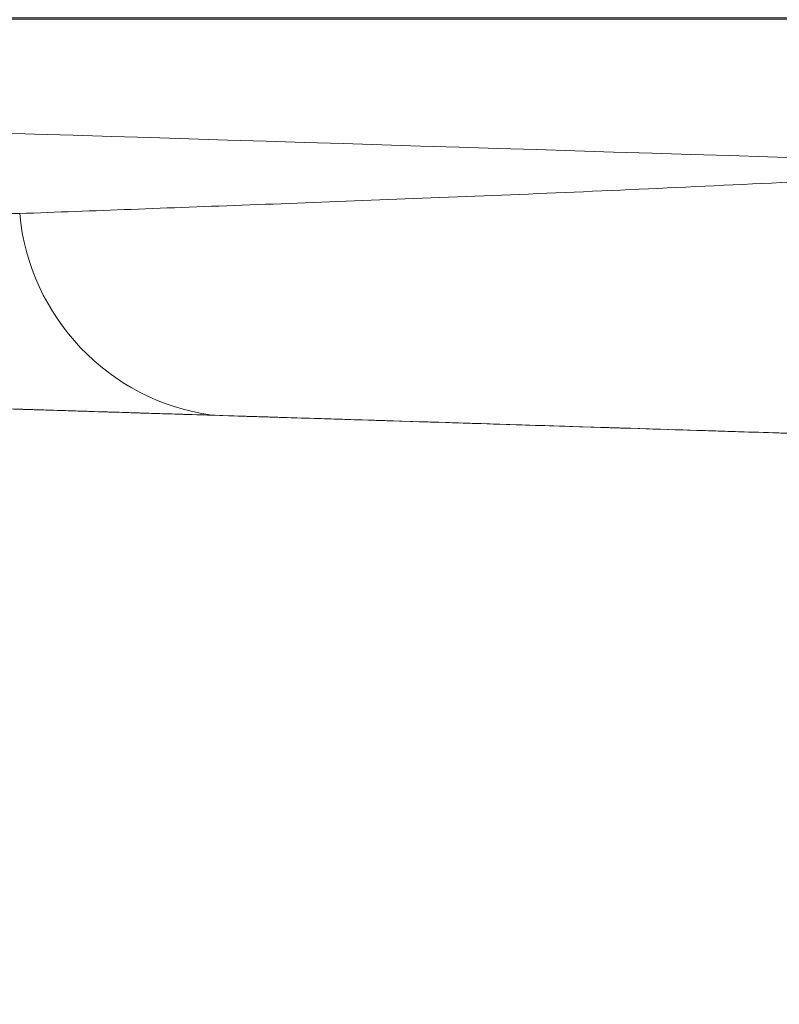
# Model space of a CAD drawing. Units: millimetres. Extents: x 0 to 420, y 0 to 297.
# Drawn here: x 112 to 112, y 71 to 71 of the extents above; entities that cross this region are included whole.
import ezdxf

# ---------------------------------------------------------------- set-up
doc = ezdxf.new("R2010")
doc.units = ezdxf.units.MM

msp = doc.modelspace()

# ---------------------------------------------------------------- linework, layer by layer
at = {"color": 7, "linetype": 'Continuous', "lineweight": 15}
msp.add_arc((111.9679398154973, 71.05192751940845), 0.0407783536138013, 185.2811030386011, 261.8500287529756, dxfattribs=at)
for points, knots in [([(115.0146331860971, 76.70015522366391), (114.9373774915064, 76.69759416598689), (114.7699248620712, 76.69204304325831), (114.5177283758008, 76.66144824251256), (114.2635676836571, 76.6127628558867), (114.0251085500902, 76.549236693534), (113.8027779564852, 76.47409990802126), (113.5967043889974, 76.38986941725415), (113.4067584765572, 76.29901526988081), (113.2326098766811, 76.20376820428784), (113.0737747488605, 76.10615255451087), (112.9245167101381, 76.00448351230699), (112.7855327838224, 75.90020812964923), (112.6573770722023, 75.79490428297831), (112.544148760203, 75.69405070347463), (112.4414325091108, 75.5956921622283), (112.3138040020696, 75.46485207987325), (112.1625946514803, 75.29339140246276), (111.9866451100427, 75.06513982686957), (111.8182793260066, 74.8118356011018), (111.6612990753096, 74.53283938795246), (111.5242112754931, 74.24087260855264), (111.4083121583683, 73.93862710383314), (111.3144410859372, 73.62875203731947), (111.2428227129962, 73.31305535704388), (111.1936523419917, 72.99314635571761), (111.1670012519039, 72.67061174101944), (111.1629249565211, 72.34700725967977), (111.1814518803312, 72.02389236846861), (111.2225119323287, 71.70284148364689), (111.2859208493007, 71.3861524868376), (111.3704988163517, 71.0784148499127), (111.4740486782005, 70.7841197129028), (111.5937069249917, 70.50664394775842), (111.7036779886486, 70.29253714891773), (111.7944247006839, 70.13508611491346), (111.8603449892617, 70.02810872103358), (111.9304244747328, 69.92146725561801), (112.0083985630118, 69.81029379266056), (112.0980787888957, 69.69116430681314), (112.20191887257, 69.56349298970154), (112.3210847358303, 69.42881258185815), (112.4575251496484, 69.2881813661692), (112.6074619847767, 69.14849325541691), (112.7706770733279, 69.01171214075455), (112.9467643069225, 68.87971161401205), (113.1413620458835, 68.75085457918536), (113.355201978375, 68.62780192598223), (113.5748765816078, 68.52030566160836), (113.7977775202724, 68.42874242102576), (114.0213701191367, 68.35292747126637), (114.2584088032272, 68.28952969682597), (114.5083430112828, 68.2411655244654), (114.7448198048443, 68.21176069404324), (114.89789424385, 68.20490647826074), (114.9631585251202, 68.20198413884455)], [0, 0, 0, 0, 0.01832181807881207, 0.03971275683411045, 0.06015224804381746, 0.07964010586700081, 0.0981763512487088, 0.1157609202391682, 0.1323936770615543, 0.148074676017138, 0.1628037461171918, 0.1765809226155499, 0.1908809360869206, 0.2039867457404654, 0.2158984516305155, 0.2268254552937157, 0.2377001167744836, 0.2592299060697134, 0.2809874347428079, 0.3059867961906812, 0.3312791129440846, 0.3568237401744823, 0.3823969904310225, 0.4079650378534234, 0.4335293914787613, 0.4590890878756226, 0.4846454825691588, 0.5102030430444437, 0.5357619325114521, 0.5613219903748002, 0.5868838532603142, 0.6122780862771535, 0.6369315248045334, 0.6607970528560134, 0.6838727165174197, 0.6939562471981962, 0.7038817540670628, 0.7136624214491164, 0.7242087172087489, 0.7360737965686979, 0.7490104672507463, 0.7632191066687645, 0.778699607432925, 0.7954518957537092, 0.8117851627435271, 0.829169456151267, 0.8476046072891485, 0.8670906877206195, 0.8876274071990897, 0.9055452171657763, 0.9241927413028549, 0.9435699537691881, 0.9636768942066036, 0.9845134079307797, 1, 1, 1, 1]), ([(111.9655639657479, 72.44487621198401), (111.9614444242535, 72.44511144340116), (111.9555620208227, 72.44544733663035), (111.9488231715251, 72.44454755627842), (111.9458383474667, 72.4428174679219), (111.9386874667844, 72.43249009423235), (111.9342069355083, 72.40983893155513), (111.9216947328818, 72.37324502449007), (111.9053482804559, 72.31710222674265), (111.8769017459005, 72.22082526295952), (111.8441680515308, 72.09540441726651), (111.8116388829034, 71.9548859129407), (111.7841165178875, 71.81519527009706), (111.7614821256323, 71.6719387898871), (111.7496652098922, 71.55770211237747), (111.7438010513681, 71.47516578410887), (111.7292426665192, 71.43086008165272), (111.7104624475993, 71.35184303588181), (111.6813418355859, 71.24948113413383), (111.6465189689314, 71.12854292997272), (111.6136599098098, 71.02095318021445), (111.5840619197057, 70.92726137712422), (111.5584925797071, 70.84848275215352), (111.5378703473392, 70.78582687112257), (111.5224933138359, 70.73975636195937), (111.5129209445991, 70.71124454869468), (111.5092874209878, 70.70053948318461), (111.5118167943372, 70.70792371030731), (111.520390425204, 70.7333034225055), (111.5346681380972, 70.77610348576557), (111.5543469015046, 70.8358594919738), (111.5791434378866, 70.91198321515607), (111.6081568650264, 71.00325164974004), (111.6404440884945, 71.10852150509268), (111.6681515497303, 71.202966815075), (111.6895273972736, 71.27875634183339), (111.7039710111208, 71.33128807832075), (111.7184343348578, 71.3859709680746), (111.7330249791378, 71.44175829202776), (111.7499141203705, 71.5081337054363), (111.7518365949052, 71.5964809258327), (111.7655736600001, 71.69273041187374), (111.7839211333874, 71.81606070332232), (111.8132891454141, 71.96609462070826), (111.8541771483198, 72.13610610704451), (111.8909012811876, 72.27181896567119), (111.9208523014625, 72.36645135219821), (111.9330902393783, 72.41617377364676), (111.9457785460802, 72.44311346670466), (111.9451882747669, 72.45921270467113), (111.9384913783226, 72.4725527002955), (111.9326524856978, 72.49398051414094), (111.9225952398943, 72.5254099715128), (111.9060844997471, 72.58013163212216), (111.8780540098381, 72.67705397919069), (111.8445949272269, 72.80269239869014), (111.8119751047305, 72.94346083221804), (111.7845314880352, 73.08386784660128), (111.7607551831773, 73.22770765487581), (111.7502264933378, 73.34405497032871), (111.7429499280433, 73.42606861890151), (111.7293659112465, 73.47100300975215), (111.7099386041137, 73.54969747580984), (111.6810127933797, 73.65318291364336), (111.6457606561379, 73.77483009004118), (111.6126406063322, 73.88304258500459), (111.5829872013523, 73.9769704664292), (111.5574704545009, 74.0556910606311), (111.5369367694803, 74.1180211382987), (111.5217960534554, 74.16335455665096), (111.5125205280422, 74.19096110093196), (111.509231347319, 74.20066280174936), (111.5122936096039, 74.19170846216), (111.521409445036, 74.16469764171269), (111.5362409497446, 74.12018295202246), (111.5565472439093, 74.05851014630751), (111.5819802680371, 73.98016512321168), (111.6114984393686, 73.88670796137121), (111.6445584694749, 73.77891003313178), (111.6796897042491, 73.65755579539807), (111.7089005235404, 73.55465041901107), (111.7279790327481, 73.47565802796147), (111.7422358684941, 73.43112736493941), (111.7502105580364, 73.34923454365658), (111.7607449241173, 73.23300025196018), (111.7848006024932, 73.0812869570231), (111.8159293898212, 72.92529241604866), (111.8538479388668, 72.7657859847905), (111.8910210231209, 72.63098126749281), (111.9196534670898, 72.53559956107658), (111.9335718370054, 72.49043256785436), (111.9402756727828, 72.46997616548002), (111.9429469609694, 72.46246951534775), (111.9456339424809, 72.45853384310584), (111.9485789734418, 72.45671232716123), (111.9553969274073, 72.4556503286799), (111.9613641440027, 72.45594931066152), (111.965564250453, 72.4561597531902)], [0, 0, 0, 0, 0.001165086568711167, 0.0016636582586087, 0.00188653805860464, 0.002113279149714285, 0.005158672417688217, 0.008242549509896757, 0.01307392871540318, 0.02163223022225277, 0.03660518419489613, 0.04972230510149808, 0.06262079332738213, 0.07735570789692531, 0.09166553605464536, 0.0965210901295424, 0.1020568527290079, 0.107501805925055, 0.1236683737375208, 0.1396701964563341, 0.1555582019224908, 0.171321032898084, 0.18695659926725, 0.2025942701917691, 0.2181922695276603, 0.2336380097111348, 0.249111712832552, 0.2646528273085496, 0.2801935916280709, 0.295765518763512, 0.3113939155585114, 0.327091573387779, 0.3428695670862315, 0.3587374306841944, 0.3746936408097587, 0.3811069941923984, 0.3875491158161996, 0.3940279810491375, 0.4005854234958976, 0.4069980962018253, 0.4164455635970077, 0.4260081783551616, 0.4357093742541757, 0.4524943719669776, 0.4697838446736273, 0.4853067034882009, 0.4922404693333184, 0.4977362057570224, 0.4998449840240736, 0.5004046549829958, 0.5022211660442326, 0.5039585648699537, 0.506682030422006, 0.5115242525299875, 0.5200919963276666, 0.5351662961086673, 0.5482940557602123, 0.561150674814755, 0.5760893389665106, 0.590541763227734, 0.5954354918430335, 0.6008978325330848, 0.6063422971101576, 0.6226471228383629, 0.638815627375994, 0.6547586907548673, 0.670673505780514, 0.6865160593736256, 0.7021663135607051, 0.7177711291423687, 0.7334556486742412, 0.7490844323501845, 0.7646535501240191, 0.7802854756201947, 0.7959724382082931, 0.8117017871820728, 0.8275509123451954, 0.8434739295078146, 0.8594277681719029, 0.8756000178297457, 0.8919070359624217, 0.8973410856749129, 0.9028576725869544, 0.9077874667489622, 0.9222611824091238, 0.9371415925082053, 0.9522759622528885, 0.9677409212671292, 0.9836620456070913, 0.9917779756666095, 0.9958524035981423, 0.996988387589928, 0.9978591316439516, 0.9980888129161295, 0.998313175947197, 0.9988127059792, 1, 1, 1, 1]), ([(111.1406878070492, 70.95051798560716), (111.1414156043832, 70.95196586170078), (111.1428829343186, 70.95488495996607), (111.1521997460369, 70.97397590764133), (111.1619137641989, 70.99414433029496), (111.1696480168452, 71.01027781524616), (111.178558240158, 71.02894817668245), (111.1886638649676, 71.05018656241572), (111.2040754285754, 71.0827355665754), (111.2277686897993, 71.13243792233249), (111.2541393044964, 71.18902880927668), (111.2755437897926, 71.23625541947006), (111.2895980082459, 71.26770353434374), (111.3044697289095, 71.30147865909197), (111.320163611961, 71.33765284235696), (111.3366649906167, 71.37629529374057), (111.3549247553818, 71.4195729356206), (111.3738688605297, 71.46569881391194), (111.3924112002622, 71.51249601197907), (111.4088229556865, 71.55492285838417), (111.4230731231402, 71.59245302211826), (111.4352101794211, 71.62464292348197), (111.4500153498256, 71.66437616475463), (111.4701519860971, 71.71450782627798), (111.4989706486923, 71.77784977022472), (111.5319246905076, 71.843768866316), (111.5816366530723, 71.93517485299321), (111.653403948832, 72.054162190841), (111.7484924813211, 72.19488388349868), (111.8324926813558, 72.30816067050459), (111.8893547516964, 72.38000858516492), (111.9181634001787, 72.41599422795139), (111.932754708509, 72.4330641659494), (111.9411716911957, 72.4440514120209), (111.9427989809786, 72.44792876374402), (111.9431440540694, 72.4506769232881), (111.9427259687061, 72.45335677655115), (111.9388557654213, 72.4610074293581), (111.9289715783305, 72.47108090822101), (111.9154864885688, 72.48858898796631), (111.8948414321295, 72.5140726267389), (111.85986927642, 72.55867276326394), (111.7988946219032, 72.63839246891136), (111.7227258219666, 72.74409911228942), (111.6435263228106, 72.86362259897597), (111.5788965649894, 72.9707533888483), (111.5258682140079, 73.06818827796093), (111.4831122421464, 73.15616683619014), (111.4545348283619, 73.22443255051513), (111.4351857341554, 73.27650775422224), (111.4199011563026, 73.31701172176169), (111.4017511594866, 73.36459727107658), (111.380370622819, 73.41921353789954), (111.357800585907, 73.47468785975227), (111.3356817694703, 73.52710373910803), (111.3157367514887, 73.57370751098966), (111.297121257082, 73.6163642922892), (111.2797121809057, 73.65554873726724), (111.2560570381388, 73.7078705411811), (111.2284977159196, 73.76705009008778), (111.2034746273308, 73.81955187181852), (111.186290427628, 73.85586945300001), (111.1741321766358, 73.88138921613717), (111.1638115945444, 73.90295300503581), (111.1526690579994, 73.92608778302149), (111.1428848916986, 73.9461170487595), (111.1414154230682, 73.94905926852532), (111.1406868782405, 73.95051798560719)], [0, 0, 0, 0, 0.0296506269170071, 0.05977935127128082, 0.07198537153853077, 0.08428300066999576, 0.09667632730790975, 0.1091693461337985, 0.1217659569822437, 0.1483590506366995, 0.1776636900790759, 0.1880427485209326, 0.1987267912727056, 0.2097164987167244, 0.2210124957883843, 0.2326153577181921, 0.244525615060642, 0.2585848542677331, 0.2711365207919736, 0.2821805702261235, 0.2917169780645517, 0.2997457484123362, 0.3062669327607268, 0.3210026806096122, 0.336235240938946, 0.3519956091482793, 0.3683117728173466, 0.4017117254397401, 0.4372245633836177, 0.4703264933681488, 0.4854628969642308, 0.4915064569402952, 0.4976051203374376, 0.4987667270417993, 0.4996749745864441, 0.500051751244573, 0.5003907181818427, 0.5012634578552647, 0.5050530613761584, 0.5086700225987878, 0.5143530832606613, 0.5244619249422452, 0.5422391616585734, 0.5738825366616801, 0.6020909056889286, 0.6287352034376994, 0.6507212965885476, 0.6718444738176641, 0.6919637883881219, 0.7002303656353158, 0.7101496737162543, 0.7223273520442801, 0.7367633373281409, 0.7534575032980122, 0.7682035247246859, 0.7821835663575095, 0.7957109547741775, 0.8087867343303599, 0.821412062210902, 0.8510033592132008, 0.8778143246075502, 0.8935146463893556, 0.9091687387560261, 0.9246629213430219, 0.9400051968657652, 0.9702553000388184, 1, 1, 1, 1]), ([(111.9655388634515, 72.44606392457187), (111.9635026327773, 72.44609659309425), (111.9593428029553, 72.44616333184607), (111.9530360089527, 72.44635470913155), (111.9478516935815, 72.44567967475601), (111.9430913681636, 72.44380962304835), (111.9390910962143, 72.43992996751882), (111.9336734994057, 72.43414102234924), (111.9103503062409, 72.40679621328746), (111.8708069594225, 72.35620871480056), (111.8157973578082, 72.28471888940412), (111.7623482110305, 72.21197067127486), (111.7112932550558, 72.13916376162801), (111.6627064489111, 72.06622364765222), (111.6177717465097, 71.99485982224569), (111.5631485439536, 71.90252739227637), (111.5150887312089, 71.81218838223249), (111.4794055704995, 71.73502177109661), (111.4637451124643, 71.69818560271459), (111.456444011592, 71.68019464715735), (111.4529236614167, 71.67130420074888), (111.4511957799607, 71.66688502146029), (111.4503398803114, 71.66468191299494), (111.449913936748, 71.66358197543519), (111.4497014660286, 71.66303241035138), (111.4495953558716, 71.66275772867554), (111.4495423320861, 71.66262041304675), (111.4495158280155, 71.66255176153375), (111.4495025779357, 71.66251743735246), (111.4494959533846, 71.6625002756556), (111.4494926412313, 71.66249169490564), (111.4494909851852, 71.66248740455525), (111.4494901571697, 71.66248525938623), (111.449489743164, 71.66248418680321), (111.4479809724961, 71.65857534600075), (111.4428184117247, 71.64404757512183), (111.4311240423277, 71.61269699721076), (111.4140810133799, 71.56723055219642), (111.3956624623687, 71.51985591453895), (111.3793925522683, 71.47911793620837), (111.3668764963776, 71.4484738429386), (111.3527950421944, 71.41453282857486), (111.3366888318585, 71.37625240998655), (111.3181346789821, 71.33303439252198), (111.3008884583353, 71.29360300126001), (111.2849474016407, 71.2577642282031), (111.267836196042, 71.21981788047576), (111.2498974390117, 71.18056757373282), (111.2315542215417, 71.14104164046842), (111.2151660835289, 71.10615886042528), (111.1949313686053, 71.06336464866094), (111.1734464035951, 71.01809313330362), (111.1546867302224, 70.97905374363405), (111.1428960315326, 70.95494215788503), (111.1414195767591, 70.95198408440672), (111.1406878070492, 70.95051798560716)], [0, 0, 0, 0, 0.002394245884651237, 0.004891221588046944, 0.007419391596367831, 0.008474687193491792, 0.01084742043336274, 0.01383304545021089, 0.01785070140034394, 0.05303290168413621, 0.0893869248052869, 0.1241067707277658, 0.1597688682231974, 0.1950972228242688, 0.2291113049240655, 0.2618472413161304, 0.3266608949985632, 0.357401722974916, 0.3723801251968359, 0.3797746957851152, 0.3834487655249286, 0.3852800530796007, 0.3861942671828353, 0.3866510177154838, 0.3868793039648369, 0.3869934248493875, 0.3870504797333963, 0.3870790057860553, 0.3870932684650768, 0.3871003997177648, 0.3871039653224036, 0.3871057481192952, 0.3871066395163856, 0.3871070852145902, 0.3871073080636084, 0.3927915847173511, 0.4081309163403578, 0.4331246623944645, 0.4608950393124276, 0.4813735525357773, 0.4980811271342393, 0.5110176532128126, 0.5380789952142285, 0.5639343233503253, 0.588584885790829, 0.6120321271586643, 0.6342777305843379, 0.6666326912899021, 0.6978126622594877, 0.7278260560225475, 0.7566823086021796, 0.8193456443436324, 0.8806988023703053, 0.9408711974500495, 1, 1, 1, 1]), ([(112.0293033596112, 71.81135129447114), (112.0081673292491, 71.81131225627233), (111.9804513867416, 71.81126106499111), (111.9441931929987, 71.81123225625201), (111.9193927795228, 71.8108606474021), (111.8931978359586, 71.80591104411953), (111.8640610239506, 71.79599525564005), (111.838078444148, 71.78168056811356), (111.8176135335759, 71.76557182078217), (111.8041488165564, 71.75278746881527), (111.7903643540832, 71.73774690071741), (111.7748141221633, 71.7167804430595), (111.7582721884262, 71.68781566190187), (111.7462311247662, 71.65816316941526), (111.7298308571556, 71.60518887441522), (111.7058817067741, 71.53474343805222), (111.6763956456089, 71.45019162307631), (111.6477420780556, 71.37217091804423), (111.6215462471623, 71.30316676669169), (111.5991500587445, 71.24579280386794), (111.581976198668, 71.20253024111977), (111.5686454024147, 71.16923523632775), (111.5594479635975, 71.14664559674837), (111.5542894775991, 71.13361770969696), (111.548363629665, 71.11983624970854), (111.5426163351112, 71.09928838248226), (111.5419933895291, 71.07943759889585), (111.5443156321262, 71.0690927560528), (111.5454443912395, 71.06406449774352)], [0, 0, 0, 0, 0.04213910244938445, 0.05525753515637582, 0.07240263722632256, 0.09147895326101052, 0.1080753316967224, 0.1342865499253283, 0.1519204657819098, 0.1628907021758721, 0.1730553389060062, 0.1947497175299152, 0.218599865046601, 0.2456657539540208, 0.2720721137252904, 0.3493747884240684, 0.4330399776911145, 0.5188254291954236, 0.6035975375789944, 0.6853909581823505, 0.7609682665691231, 0.818294114350663, 0.8840921289775722, 0.9200676499332111, 0.9515539898633795, 0.9773897653680355, 0.9890099731926507, 1, 1, 1, 1]), ([(112.0489183929375, 71.73636114420877), (112.0378925360048, 71.7363714531682), (112.0158393094872, 71.73639207250137), (111.9827576681965, 71.73623747738868), (111.9465677245133, 71.7368737070272), (111.9055648530311, 71.733844577901), (111.8634752809937, 71.71971061355286), (111.8269796354109, 71.6986731057462), (111.7977707558489, 71.67391616055998), (111.7682450520746, 71.64024546596426), (111.7474169904541, 71.59743401169867), (111.7311177689676, 71.5434033071302), (111.7139814818733, 71.49550835369145), (111.68840757295, 71.42350113061073), (111.6548402431047, 71.33415677046823), (111.6169444998286, 71.23768261646326), (111.5893302472825, 71.16982662094382), (111.5704817071733, 71.12404503375667), (111.5610601728526, 71.10140859361547), (111.5557242380402, 71.0886215350128), (111.5531908719853, 71.08254791083773), (111.5508786177453, 71.07703134207833), (111.5487854264469, 71.07197194622067), (111.5468841494854, 71.06772868582887), (111.5457569440095, 71.06440534496753), (111.5449455303472, 71.06329825757652), (111.5448546234527, 71.06307922582852), (111.5464735500567, 71.06290876058215), (111.552289221757, 71.06365258443502), (111.5652477606215, 71.06599830570708), (111.5880936750773, 71.07072571515177), (111.6113419708423, 71.07617263922373), (111.6304572750096, 71.08034810929962), (111.6411657044852, 71.08366128131544), (111.6483803080518, 71.08376888638416), (111.6623369003191, 71.08354248292734), (111.6968872269124, 71.08388463344194), (111.9070396687636, 71.08322346931585), (112.1061352646289, 71.08348797745498), (112.2831137852265, 71.08372310198874)], [0, 0, 0, 0, 0.01418554619516357, 0.0283730385245625, 0.04254232660273547, 0.06081069346470454, 0.08078513721537853, 0.1001724496656169, 0.118777920412524, 0.1368822382260796, 0.1698554447558096, 0.1987509517714749, 0.227693464410315, 0.2565983079931211, 0.3335563203952356, 0.4106499442541258, 0.4880285552434956, 0.5344043735793909, 0.5808325898088644, 0.5930101500483942, 0.6051958952503317, 0.6173814225057386, 0.629558991039833, 0.6417992038135271, 0.654087193450357, 0.6558260954876216, 0.6595128065115256, 0.6664925079697006, 0.6734641870971065, 0.687025886342044, 0.7003055580736375, 0.7136263943244345, 0.7203610385384348, 0.7259140474961849, 0.7278958233194697, 0.7296202016765311, 0.7438787938179992, 0.7723307139630391, 1, 1, 1, 1]), ([(112.2831127925973, 71.08372512171191), (112.1330627436896, 71.08372784012181), (111.94756416062, 71.08373120074172), (111.757425383977, 71.08372045395846), (111.7127002697424, 71.08372774567168), (111.6987808690271, 71.08373670988009), (111.6848544606821, 71.0837211830635), (111.6708943898697, 71.08377598623316), (111.6567404534943, 71.08352402978063), (111.6424681970928, 71.08439895175555), (111.6291324534034, 71.08003446124528), (111.6117828094964, 71.07637529627856), (111.5912438918865, 71.07145290604937), (111.5701676539444, 71.06694591805504), (111.5546634099353, 71.06399301595619), (111.5471120950036, 71.06293715129995), (111.5447999608245, 71.06301915558707), (111.545026292516, 71.06339875090917), (111.5457555080054, 71.06471064141617), (111.5468215107858, 71.06746031193178), (111.5490025791958, 71.07250888957358), (111.5543478849919, 71.0853575977792), (111.5656810646133, 71.11245773055262), (111.5856268097393, 71.1606747122442), (111.612987479296, 71.22809741970858), (111.6389546097241, 71.29386391531224), (111.6604860387503, 71.3497864050573), (111.6760017823212, 71.39086601381639), (111.6920602383036, 71.43420918024151), (111.7084034860909, 71.47974033334837), (111.7253330895542, 71.5268860330458), (111.7414601547892, 71.57799822367403), (111.7554919335104, 71.61108424225513), (111.76272855654, 71.62814772713315)], [0, 0, 0, 0, 0.226915142590676, 0.2805226505024331, 0.2875377517095973, 0.2945519009279792, 0.3015713152921429, 0.308602235936575, 0.315647681140091, 0.323034603952465, 0.3299604555534629, 0.3366189643634642, 0.3504478719408702, 0.3644096768101762, 0.3781977826808225, 0.3921297219867815, 0.3994017924315197, 0.4054259478686832, 0.4104112156972742, 0.4175294800579541, 0.4326231363504149, 0.4627098494576478, 0.5228027714234752, 0.602551689205893, 0.6819444895333887, 0.7608911456149867, 0.7947008198283869, 0.8286195130114452, 0.8626047914811267, 0.8965885587971805, 0.9304277486040907, 0.9641194344156855, 1, 1, 1, 1]), ([(111.9273345620262, 71.04817418843676), (111.908382426473, 71.04826066955975), (111.8713626227177, 71.04842959586323), (111.8222572540321, 71.05017963795622), (111.7764823028651, 71.05127228501101), (111.7345873081784, 71.0524164000252), (111.6773340287305, 71.05392908662493), (111.6148033555244, 71.0556083294234), (111.5780997008058, 71.05659214955794), (111.5630463749956, 71.05699713436746), (111.5595902264881, 71.05709141381874), (111.5563932280357, 71.05717707023337), (111.5534472421438, 71.05726089298322), (111.5507969362193, 71.05731400724555), (111.5479360548266, 71.05745856033299), (111.5456983167192, 71.05721157442305), (111.5538623160057, 71.05832735756411), (111.5682097718149, 71.06028942720651), (111.5882486353541, 71.06315372391977), (111.6122171731159, 71.06620852509334), (111.6401859754749, 71.0713574919858), (111.6692867651795, 71.07078748950477), (111.6984935902302, 71.06970470938079), (111.7264796337144, 71.06884024636031), (111.7545234676964, 71.06796475245986), (111.7826191264806, 71.06711488865939), (111.8107341515911, 71.06626895533077), (111.8388432672541, 71.06542301573127), (112.0071119548653, 71.06025438793696), (112.1660044900649, 71.05525090102681), (112.3155357047428, 71.0505421998008)], [0, 0, 0, 0, 0.05017302844296748, 0.09800455793201647, 0.1459504250833769, 0.1940079275383264, 0.2420822959291569, 0.3621471061566843, 0.4821986292489418, 0.4939909517872324, 0.5057808896072031, 0.5175788992972633, 0.5293959379240384, 0.5412430286396858, 0.5530040333109509, 0.5702417854101259, 0.5850562868077815, 0.5996270498006732, 0.6139434364683218, 0.6281567280103066, 0.6423742395710452, 0.659235562185217, 0.6739676815529491, 0.6887525711843383, 0.7035762407177893, 0.7184246806997838, 0.7332838696816371, 0.748139781144125, 0.7629783903488556, 1, 1, 1, 1]), ([(111.9273345620263, 71.04817418843787), (111.9083824234623, 71.04826066907353), (111.8713626138262, 71.04842959442509), (111.8222572877042, 71.05017964340713), (111.7764821759312, 71.05127226446706), (111.7345877833797, 71.05241647694412), (111.687924250694, 71.05364885481652), (111.6403942013268, 71.05492282291304), (111.5968170107694, 71.05608919236849), (111.5739081408649, 71.05670495385048), (111.5630463569033, 71.05699713195558), (111.5595902313392, 71.05709141446721), (111.5563932267336, 71.05717707006123), (111.553447242494, 71.05726089303148), (111.5507969361276, 71.05731400723455), (111.5479360548646, 71.05745856033907), (111.5456983167095, 71.05721157442292), (111.5538623160081, 71.05832735756539), (111.5682097718139, 71.06028942720762), (111.5882486353543, 71.0631537239208), (111.6122171731158, 71.0662085250944), (111.6401859754747, 71.07135749198693), (111.6692867651785, 71.07078748950536), (111.6984935902285, 71.06970470938087), (111.7264796337125, 71.06884024636017), (111.7545234676946, 71.06796475245962), (111.7826191264791, 71.06711488865922), (111.8107341515902, 71.06626895533081), (111.8388432672536, 71.06542301573164), (112.0071119548654, 71.0602543879403), (112.166004490065, 71.05525090102923), (112.3155357047428, 71.05054219980234)], [0, 0, 0, 0, 0.05016913234652438, 0.09799694756368907, 0.145939091564849, 0.1939928622007758, 0.2420634974625477, 0.3221232938446537, 0.40219021115419, 0.4822388381859318, 0.4940302450124381, 0.505819267305045, 0.5176163608408965, 0.5294324818364726, 0.5412786525887183, 0.5530387439816243, 0.5702751575131145, 0.5850885085173143, 0.5996581400444184, 0.6139734149983179, 0.6281856028330279, 0.6424020103582383, 0.6592620236360596, 0.6739929990070469, 0.6887767405442243, 0.7035992589723112, 0.718446545925575, 0.7333045810440654, 0.7481593388976515, 0.7629967958369368, 1, 1, 1, 1]), ([(112.3155357050376, 71.05054042484768), (112.2947537771674, 71.05120991534858), (112.2531929645162, 71.05254879831718), (112.1906586028103, 71.05421207408423), (112.1303242526391, 71.05720067500529), (112.0716375431653, 71.05401846727553), (112.0174904841334, 71.05156058759309), (111.9673871301922, 71.0496836316577), (111.9407081617487, 71.04867819497024), (111.9273345615433, 71.0481741909148)], [0, 0, 0, 0, 0.1503617859888715, 0.3007015545634706, 0.4524617786756707, 0.5868639625998936, 0.7251446020024768, 0.8622208270568278, 1, 1, 1, 1]), ([(112.3155357050376, 71.05054042484912), (112.2947537771673, 71.05120991534976), (112.253192964516, 71.05254879831779), (112.1906586028102, 71.05421207408615), (112.1303242526391, 71.05720067500668), (112.0716375431654, 71.0540184672773), (112.0174904841335, 71.05156058759447), (111.9673871301921, 71.04968363165953), (111.9407081617487, 71.04867819497186), (111.9273345615433, 71.04817419091633)], [0, 0, 0, 0, 0.1503617859894212, 0.3007015545638243, 0.4524617786756425, 0.5868639625990063, 0.7251446020025408, 0.8622208270569637, 1, 1, 1, 1]), ([(112.3155357047429, 71.00051798560717), (112.1232714996876, 71.00652624201514), (111.9240978295987, 71.0127504192054), (111.7189859516667, 71.01916016539082), (111.7011722656706, 71.01971684307817), (111.6862729342105, 71.02018244718633), (111.6726410689699, 71.02060844297502), (111.6629611086102, 71.02091094173652), (111.6567326946285, 71.02110557967313), (111.6551716765149, 71.02115436148944), (111.654624755764, 71.02117145276277), (111.654622541197, 71.02117152196799), (111.6546181121253, 71.02117166037647), (111.6546092542231, 71.02117193718593), (111.6545915393887, 71.0211724907745), (111.6545561135947, 71.02117359783055), (111.6544852774954, 71.02117581145866), (111.6543436671468, 71.02118023678206), (111.6540606930305, 71.02118907972319), (111.6534957244684, 71.02120673499076), (111.6523696529999, 71.02124192472414), (111.6501325345911, 71.02131183467442), (111.6457148707146, 71.02144988667055), (111.6370755158105, 71.02171986651132), (111.6203418041768, 71.02224279499985), (111.5974092533899, 71.02295943721195), (111.5748004645644, 71.02366596186276), (111.5622976899318, 71.02405667357002), (111.5590233836582, 71.02415899564107), (111.5597397331417, 71.0241366097197), (111.5630511156483, 71.02403312901639), (111.5681581195087, 71.02387353514575), (111.5742529976583, 71.02368307020357), (111.5812356485968, 71.02346486236175), (111.5890454308601, 71.023220806666), (111.5976987821709, 71.02295038943755), (111.6071904552481, 71.02265377465389), (111.630155455544, 71.02193611839463), (111.6737463054819, 71.02057390433409), (111.7503222654276, 71.01818090558578), (111.8230690021215, 71.0159075700641), (111.8778977954252, 71.01419417027336), (111.9067088309836, 71.01329382541215), (111.9318393981415, 71.01250849518846), (111.9566581797236, 71.01173290826402), (111.9900733784031, 71.01068868330529), (112.035896353189, 71.00925671534326), (112.0967183280574, 71.00735602862852), (112.1399008371837, 71.00600657521856), (112.1624617667656, 71.00530154616897), (112.1625242760885, 71.00529959275262), (112.1626231112619, 71.00529650415345), (112.1628178607946, 71.00529041823056), (112.1632238488688, 71.00527773110323), (112.1641344815064, 71.00524927383331), (112.1663526198813, 71.0051799570091), (112.1722013640406, 71.00499718375413), (112.1886652654686, 71.00448268683449), (112.2183068425613, 71.00355638755035), (112.2630318017427, 71.00215873257592), (112.2965819366856, 71.00111029085897), (112.3155357047429, 71.00051798560717)], [0, 0, 0, 0, 0.2528950444321479, 0.261983420847278, 0.2697938728428652, 0.2763264119947748, 0.2815810583244958, 0.2877256192387425, 0.2890567605412824, 0.2897777985140019, 0.2897782163271928, 0.2897790519503348, 0.2897807231836728, 0.2897840655985534, 0.2897907502211864, 0.2898041186382864, 0.2898308521624914, 0.2898843059925281, 0.2899911609519669, 0.2902046614534151, 0.290630835905611, 0.2914799681613707, 0.2931660919457256, 0.2964957273326527, 0.3030341756495809, 0.3160453155945831, 0.3303113823634347, 0.3445496506877233, 0.3525491346338571, 0.3638217118557681, 0.3785127663954179, 0.3963838602072666, 0.4142174807738685, 0.4320216169313289, 0.4498042972532399, 0.4675735793959546, 0.4853375392479029, 0.5031042599552774, 0.5860329020570061, 0.6687980134141216, 0.752203258511347, 0.779404031129132, 0.8017166542709663, 0.8191744667511236, 0.8345406604962379, 0.8502068532393767, 0.8763018977199332, 0.9032306790086398, 0.9328615860220221, 0.9328861785259054, 0.9329062654496887, 0.9329438077109695, 0.9330161815019902, 0.9331624294669083, 0.9334778245978417, 0.9342139831600855, 0.9360800602291275, 0.9411709765939387, 0.9558697937416004, 0.9750691407004441, 1, 1, 1, 1]), ([(112.3155357047429, 71.00051798560872), (112.1232714996875, 71.00652624201669), (111.9240978295985, 71.01275041920698), (111.7189859516665, 71.01916016539235), (111.7011722656703, 71.01971684307972), (111.6862729342103, 71.02018244718786), (111.6726410689688, 71.02060844297662), (111.662961108612, 71.02091094173788), (111.6567326946271, 71.02110557967478), (111.6551716765162, 71.02115436149086), (111.6546247557639, 71.0211714527643), (111.6546225411969, 71.02117152196952), (111.6546181121252, 71.02117166037802), (111.654609254223, 71.02117193718746), (111.6545915393886, 71.02117249077604), (111.6545561135946, 71.0211735978321), (111.6544852774952, 71.0211758114602), (111.6543436671467, 71.0211802367836), (111.6540606930304, 71.02118907972472), (111.6534957244683, 71.02120673499229), (111.6523696529998, 71.02124192472569), (111.650132534591, 71.02131183467596), (111.6457148707144, 71.0214498866721), (111.6370755158103, 71.02171986651285), (111.6203418041766, 71.02224279500142), (111.5974092533897, 71.0229594372135), (111.5748004645644, 71.0236659618643), (111.5622976899319, 71.02405667357156), (111.5590233836579, 71.02415899564261), (111.5597397331428, 71.02413660972122), (111.5630511156427, 71.0240331290181), (111.5681581195338, 71.02387353514649), (111.5742529975647, 71.02368307020804), (111.5812356489441, 71.02346486235243), (111.5890454295648, 71.02322080670803), (111.5976987869993, 71.0229503892882), (111.6071904372314, 71.02265377521844), (111.6301556270445, 71.02193611303679), (111.673742834637, 71.02057401279953), (111.7503346992748, 71.01818051702959), (111.8214591431834, 71.01595787815744), (111.8733302294475, 71.01433690671169), (111.8983370355859, 71.01355544401987), (111.9200584388774, 71.012876650167), (111.9401363951873, 71.01224921403232), (111.9609399941642, 71.01159910156429), (111.9918086258912, 71.01063445682281), (112.0359017158316, 71.00925654776222), (112.0967166080892, 71.00735608237902), (112.1399008375162, 71.00600657520987), (112.1624617667654, 71.0053015461705), (112.1625242760886, 71.00529959275416), (112.1626231112618, 71.00529650415498), (112.1628178607946, 71.00529041823211), (112.1632238488688, 71.00527773110478), (112.1641344815064, 71.00524927383485), (112.1663526198813, 71.00517995701064), (112.1722013640406, 71.00499718375566), (112.1886652654686, 71.00448268683604), (112.2183068425612, 71.00355638755188), (112.2630318017427, 71.00215873257747), (112.2965819366856, 71.00111029086051), (112.3155357047429, 71.00051798560872)], [0, 0, 0, 0, 0.2528930104319278, 0.2619813137505575, 0.2697917029277962, 0.2763241895394113, 0.2815787936067304, 0.2877233051010654, 0.2890544356973788, 0.2897754678708396, 0.2897758856806706, 0.2897767212970917, 0.2897783925169883, 0.2897817349049862, 0.2897884194738558, 0.2898017877834353, 0.2898285210926263, 0.2898819744927412, 0.289988828592765, 0.2902023273770583, 0.2906284984015962, 0.2914776238279063, 0.2931637340510133, 0.2964933426581592, 0.30303173838726, 0.3160427736853697, 0.3303087257141701, 0.3445468795220135, 0.3525462991293596, 0.3638187856874788, 0.378509722069036, 0.3963806721454853, 0.4142141492782911, 0.4320181422393052, 0.4498006795375505, 0.4675698187645679, 0.4853336357438349, 0.5031002135565336, 0.5860281886738756, 0.6687926343625114, 0.7521972086434611, 0.775204581164989, 0.7948147102178847, 0.8110437427526401, 0.8239205512459216, 0.8371659840988414, 0.8502080580049777, 0.8763028926068536, 0.903231457310942, 0.9328621260070887, 0.9328867183131779, 0.9329068050754048, 0.9329443470347384, 0.9330167202436666, 0.9331629670323324, 0.9334783596265906, 0.9342145122680119, 0.9360805743284512, 0.9411714497477232, 0.9558701486748089, 0.9750693412159309, 1, 1, 1, 1]), ([(112.3155357047428, 71.00051798560717), (112.2317253857573, 71.00313705807547), (112.1110385264185, 71.00690852242981), (111.9855225963299, 71.01083089524508), (111.9389879144625, 71.01228510405345), (111.9245007021827, 71.01273782943719), (111.9100134899033, 71.01319055482091), (111.8955262776231, 71.01364328020466), (111.8810390653464, 71.0140960055883), (111.8463528776047, 71.01517994895524), (111.7965441998139, 71.01673647013621), (111.7366895127513, 71.01860692910691), (111.6900008845868, 71.02006594873704), (111.6608466918554, 71.02097701725991), (111.646046592584, 71.02143952036214), (111.6429842736614, 71.02153521782847), (111.6423047321069, 71.02155645350204), (111.6421350447153, 71.02156175623303), (111.6420854170255, 71.02156330709835), (111.6420684259535, 71.02156383806934), (111.6420618873918, 71.0215640423994), (111.6420589530168, 71.0215641340986), (111.6371251908763, 71.02171831416587), (111.6276858164328, 71.0220132946167), (111.6148357876624, 71.02241485801596), (111.6045075813983, 71.02273761446168), (111.5971550636389, 71.02296738064167), (111.5915686703995, 71.0231419554304), (111.5948170384512, 71.02304044392879), (111.5975818069512, 71.02295404491315), (111.601414975259, 71.02283425840353), (111.6060947851972, 71.02268801434298), (111.6219411891535, 71.02219281421934), (111.6586007168083, 71.02104720398013), (111.7198318950719, 71.01913372965939), (111.7757505004352, 71.0173862732418), (111.8187642698653, 71.01604209294709), (111.8672274832784, 71.01452761752795), (111.913937493068, 71.01306792972201), (111.9478961285875, 71.01200672236202), (111.962158886876, 71.01156101116551)], [0, 0, 0, 0, 0.1409682468307055, 0.2029942754358323, 0.2111167315629345, 0.2192391876901102, 0.2273616438173603, 0.2354840999447041, 0.2436065560721425, 0.2517290121996825, 0.2938259739767173, 0.3273843311976522, 0.3524040873606544, 0.3723558756675226, 0.3764214533287775, 0.3772978551188991, 0.377506838389298, 0.3775646035964667, 0.3775834045832889, 0.3775903968639305, 0.3775932257255148, 0.377594422472703, 0.3775953422190118, 0.3859091330694336, 0.3935155858644379, 0.4010078452881645, 0.4090045070763145, 0.416067705453142, 0.4326975481760508, 0.4480830563647458, 0.4634503110092239, 0.4824332923491603, 0.502366048645825, 0.6266029019089984, 0.7511343507730041, 0.8008362016335273, 0.8506351563943629, 0.9079044422545246, 0.9613195094717759, 1, 1, 1, 1]), ([(112.3155357047427, 71.00051798560872), (112.2317253857573, 71.00313705807702), (112.1110385264184, 71.00690852243136), (111.9855225963298, 71.01083089524663), (111.9389879144625, 71.01228510405497), (111.9245007021827, 71.01273782943872), (111.9100134899033, 71.01319055482244), (111.895526277623, 71.01364328020621), (111.8810390653464, 71.01409600558985), (111.8463528776047, 71.01517994895678), (111.7965441998141, 71.01673647013773), (111.7366895127513, 71.01860692910844), (111.6900008845872, 71.02006594873858), (111.6608466918548, 71.02097701726146), (111.6460465925842, 71.02143952036367), (111.6429842736612, 71.02153521783002), (111.6423047321069, 71.02155645350358), (111.6421350447151, 71.02156175623458), (111.6420854170254, 71.02156330709988), (111.6420684259533, 71.02156383807089), (111.6420618873917, 71.02156404240094), (111.6420589530167, 71.02156413410016), (111.6371251908828, 71.02171831416733), (111.6276858164271, 71.02201329461836), (111.6148357876714, 71.02241485801724), (111.604507581366, 71.02273761446423), (111.5971550637606, 71.02296738063941), (111.5915686697809, 71.02314195545127), (111.5948170442532, 71.02304044374903), (111.5975817875918, 71.02295404551968), (111.6014150546434, 71.02283425592432), (111.6060944022281, 71.0226880263123), (111.6179303732723, 71.02231815221717), (111.6410966130029, 71.02159420722558), (111.6836692975181, 71.02026381083448), (111.7283685939041, 71.01886695782242), (111.7694601862702, 71.01758284556098), (111.802847567072, 71.01653948991093), (111.8418984429412, 71.01531915004001), (111.8833851072297, 71.01402269178101), (111.9234554538262, 71.01277049344985), (111.9505243913385, 71.01192458915258), (111.962158886876, 71.01156101116706)], [0, 0, 0, 0, 0.1409550983585074, 0.2029753416358671, 0.2110970401605174, 0.2192187386852473, 0.2273404372100516, 0.2354621357349497, 0.2435838342599424, 0.2517055327850367, 0.2937985680697575, 0.327353795216087, 0.3523712177218662, 0.3723211450739965, 0.3763863435283676, 0.3772626635742511, 0.3774716273522474, 0.3775293871715123, 0.377548186404718, 0.3775551780331711, 0.3775580066309006, 0.3775592032664647, 0.3775601229269864, 0.385873138328718, 0.3934788816502552, 0.4009704422516375, 0.4089663581705504, 0.4160288977445203, 0.4326571893597072, 0.4480412625039487, 0.4634070838059273, 0.4823882945535468, 0.5023191916679477, 0.585217302066432, 0.6679857690858032, 0.751145358877278, 0.7925570808047813, 0.8340235692124316, 0.8756080084587734, 0.9273609701255171, 0.9687790306311785, 1, 1, 1, 1]), ([(112.3155357047429, 71.00051798560717), (112.2529772772826, 71.00247293646531), (112.1747620302797, 71.00491716293415), (112.0808826537588, 71.00785089345042), (112.0362561752035, 71.00924547090528), (111.9950988094316, 71.01053163858565), (111.9730880048905, 71.01121947622755), (111.9621588859427, 71.01156101119469)], [0, 0, 0, 0, 0.5020522131297295, 0.6277034038812925, 0.7511995215655082, 0.876462033997468, 1, 1, 1, 1]), ([(112.3155357047428, 71.00051798560872), (112.2529772772826, 71.00247293646684), (112.1747620302796, 71.0049171629357), (112.0808826537587, 71.00785089345196), (112.0362561752026, 71.00924547090683), (111.9950988094302, 71.01053163858722), (111.9730880048896, 71.01121947622913), (111.9621588859427, 71.0115610111962)], [0, 0, 0, 0, 0.5020522131292148, 0.6277034038814777, 0.7511995215652618, 0.8764620340052941, 1, 1, 1, 1])]:
    msp.add_open_spline(points, degree=3, knots=knots, dxfattribs=at)

doc.saveas('drawing.dxf')
